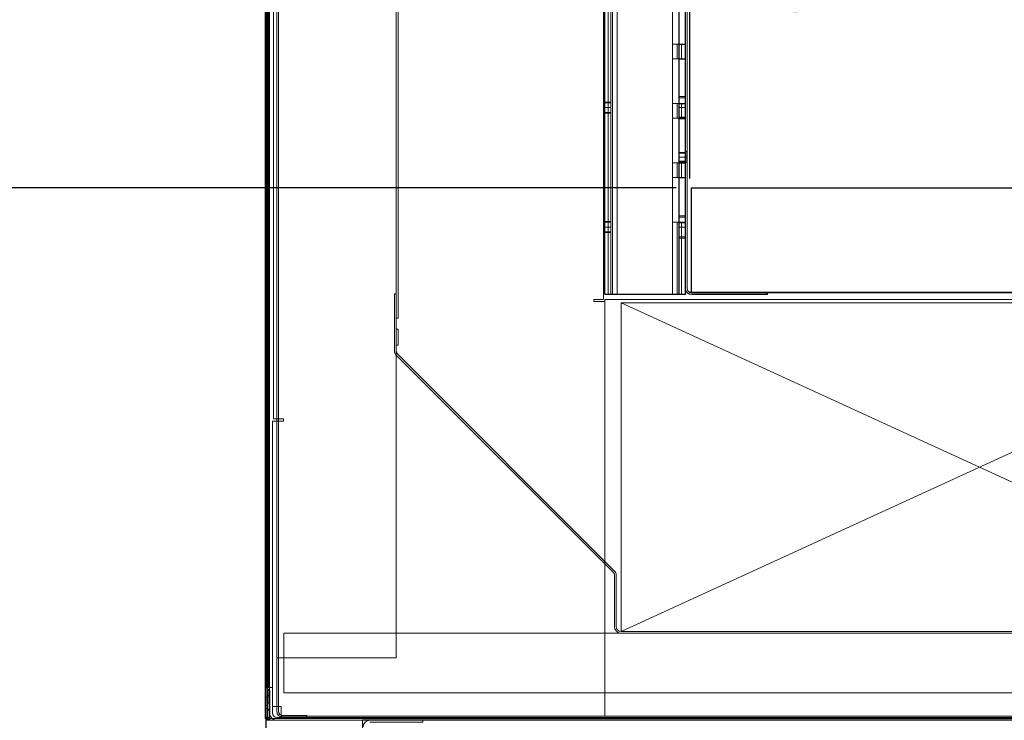
# Model space of a CAD drawing. Units: inches. Extents: x 97 to 271, y 0 to 190.
# Drawn here: x 206 to 223, y 112 to 124 of the extents above; entities that cross this region are included whole.
import ezdxf

# ---------------------------------------------------------------- set-up
doc = ezdxf.new("R2010")
doc.units = ezdxf.units.IN
doc.header["$LTSCALE"] = 6
doc.header["$MEASUREMENT"] = 0
doc.layers.add('DIMS-END', color=7, linetype='Continuous')
doc.layers.add('ENDVIEW', color=7, linetype='Continuous')
doc.styles.get("Standard").update_dxf_attribs({"font": 'arial.ttf'})
doc.dimstyles.get("Standard").update_dxf_attribs({"dimtxt": 1.3, "dimasz": 1.8, "dimexe": 0.25, "dimexo": 0.25, "dimgap": 0.09, "dimtad": 0, "dimtih": 1, "dimtoh": 1, "dimdec": 4, "dimzin": 0, "dimdsep": 46, "dimlunit": 5, "dimtxsty": 'Standard', "dimcen": 1, "dimadec": 0, "dimazin": 0, "dimtfac": 1, "dimtdec": 4, "dimtofl": 0, "dimtmove": 0, "dimatfit": 3, "dimfxl": 1, "dimfrac": 2, "dimtolj": 1, "dimtzin": 0, "dimarcsym": 0})

# ---------------------------------------------------------------- blocks, each defined once
blk = doc.blocks.new('*D175')
at = {"layer": 'DIMS-END', "color": 0, "lineweight": -2, "transparency": 16777216}
for p, q in [((210.425, 116.23), (210.425, 101.483)), ((212.042, 105.494), (212.042, 101.483)), ((208.625, 101.733), (206.825, 101.733)), ((213.842, 101.733), (215.642, 101.733))]:
    blk.add_line(p, q, dxfattribs=at)
at = {"layer": 'DIMS-END', "color": 0, "transparency": 16777216}
for points in [[(208.625, 102.033), (208.625, 101.433), (210.425, 101.733)], [(213.842, 102.033), (213.842, 101.433), (212.042, 101.733)]]:
    blk.add_solid(points, dxfattribs=at)
at = {"layer": 'DIMS-END', "color": 0, "transparency": 16777216, "insert": (219.155, 101.733), "char_height": 1.3, "attachment_point": 5}
blk.add_mtext('\\A1;1 5/8 in\\P [4.1 cm]', dxfattribs=at)
blk = doc.blocks.new('*D176')
at = {"layer": 'DIMS-END', "color": 0, "lineweight": -2, "transparency": 16777216}
for p, q in [((210.425, 111.806), (210.425, 89.951)), ((245.411, 111.94), (245.411, 89.951)), ((212.225, 90.201), (223.893, 90.201)), ((243.611, 90.201), (231.928, 90.201))]:
    blk.add_line(p, q, dxfattribs=at)
at = {"layer": 'DIMS-END', "color": 0, "transparency": 16777216}
for points in [[(212.225, 90.501), (212.225, 89.901), (210.425, 90.201)], [(243.611, 90.501), (243.611, 89.901), (245.411, 90.201)]]:
    blk.add_solid(points, dxfattribs=at)
at = {"layer": 'DIMS-END', "color": 0, "transparency": 16777216, "insert": (227.911, 90.201), "char_height": 1.3, "attachment_point": 5}
blk.add_mtext('\\A1;35 in\\P [88.9 cm]', dxfattribs=at)
blk = doc.blocks.new('*D183')
at = {"layer": 'DIMS-END', "color": 0, "lineweight": -2, "transparency": 16777216}
for p, q in [((210.296, 179.74), (190.683, 179.74)), ((190.933, 177.94), (190.933, 150.259)), ((190.933, 107.53), (190.933, 142.207)), ((214.062, 105.73), (190.683, 105.73))]:
    blk.add_line(p, q, dxfattribs=at)
at = {"layer": 'DIMS-END', "color": 0, "transparency": 16777216}
for points in [[(190.633, 177.94), (191.233, 177.94), (190.933, 179.74)], [(190.633, 107.53), (191.233, 107.53), (190.933, 105.73)]]:
    blk.add_solid(points, dxfattribs=at)
at = {"layer": 'DIMS-END', "color": 0, "transparency": 16777216, "insert": (190.933, 146.233), "char_height": 1.3, "attachment_point": 5}
blk.add_mtext('\\A1;74 in\\P [188.0 cm]\\PCASE\\PHEIGHT', dxfattribs=at)
blk = doc.blocks.new('*D184')
at = {"layer": 'DIMS-END', "color": 0, "lineweight": -2, "transparency": 16777216}
for p, q in [((217.727, 137.284), (200.712, 137.284)), ((200.962, 135.484), (200.962, 133.265)), ((200.962, 122.82), (200.962, 125.19)), ((217.294, 121.02), (200.712, 121.02))]:
    blk.add_line(p, q, dxfattribs=at)
at = {"layer": 'DIMS-END', "color": 0, "transparency": 16777216}
for points in [[(200.662, 135.484), (201.262, 135.484), (200.962, 137.284)], [(200.662, 122.82), (201.262, 122.82), (200.962, 121.02)]]:
    blk.add_solid(points, dxfattribs=at)
at = {"layer": 'DIMS-END', "color": 0, "transparency": 16777216, "insert": (200.962, 129.228), "char_height": 1.3, "attachment_point": 5}
blk.add_mtext('\\A1;16 1/4 in\\P [41.3 cm]\\PINTERIOR\\PHEIGHT', dxfattribs=at)
blk = doc.blocks.new('*D187')
at = {"layer": 'DIMS-END', "color": 0, "lineweight": -2, "transparency": 16777216}
for p, q in [((217.521, 121.175), (217.521, 124.493)), ((240.55, 123.297), (240.55, 124.493)), ((219.321, 124.243), (224.811, 124.243)), ((238.75, 124.243), (232.847, 124.243))]:
    blk.add_line(p, q, dxfattribs=at)
at = {"layer": 'DIMS-END', "color": 0, "transparency": 16777216}
for points in [[(219.321, 124.543), (219.321, 123.943), (217.521, 124.243)], [(238.75, 124.543), (238.75, 123.943), (240.55, 124.243)]]:
    blk.add_solid(points, dxfattribs=at)
at = {"layer": 'DIMS-END', "color": 0, "transparency": 16777216, "insert": (228.829, 124.243), "char_height": 1.3, "attachment_point": 5}
blk.add_mtext('\\A1;23 in\\P [58.5 cm]', dxfattribs=at)

msp = doc.modelspace()

# ---------------------------------------------------------------- linework, layer by layer
at = {"layer": 'ENDVIEW', "lineweight": 9}
for p, q in [((217.34451, 123.41811), (217.44751, 123.41811)), ((217.34451, 122.42345), (217.44751, 122.42345)), ((217.34451, 121.42879), (217.44751, 121.42879)), ((217.34451, 121.18413), (217.44751, 121.18413)), ((217.34451, 120.43413), (217.44751, 120.43413)), ((228.37081, 119.08979), (216.37081, 113.58979)), ((216.23609, 114.58351), (212.609, 118.2106)), ((212.63022, 118.23181), (216.2573, 114.60473)), ((216.25981, 113.67079), (216.25981, 114.52624)), ((216.28981, 114.52624), (216.28981, 113.67079))]:
    msp.add_line(p, q, dxfattribs=at)
at = {"layer": 'ENDVIEW', "lineweight": 9, "flags": 128}
for points in [[(210.41153, 180.16694), (210.41153, 112.13163), (245.79536, 112.13163), (245.79536, 126.47092), (245.79536, 112.13163), (210.41153, 112.13163), (210.41153, 180.17012)], [(239.09792, 180.16278), (210.42551, 180.16278), (210.42551, 112.10129), (245.81012, 112.10129), (245.81012, 126.44524)], [(229.13309, 137.37143), (232.16294, 140.40127), (232.07312, 140.49109), (232.09893, 140.5169), (232.20288, 140.41295), (232.28101, 140.49109), (233.68301, 140.49109), (233.68301, 145.5231), (210.68051, 145.5231), (210.68051, 145.39609), (210.5535, 145.39609), (210.5535, 117.14929), (210.71701, 117.14929), (210.71701, 117.11279), (210.53351, 117.11279), (210.53351, 112.22329)], [(210.41909, 145.07335), (210.41909, 112.64858), (210.41909, 112.14913), (210.41909, 112.64858), (210.41909, 145.07335)], [(210.45197, 145.07335), (210.45197, 112.64858), (210.48172, 112.64858), (210.47232, 112.64858), (210.4504, 112.64858), (210.42849, 112.64858), (210.41909, 112.64858), (210.42849, 112.64858), (210.4504, 112.64858), (210.47232, 112.64858), (210.48172, 112.64858), (210.48172, 145.07335)], [(210.48172, 145.07335), (210.48172, 112.64858), (210.44884, 112.64858), (210.44884, 112.14913), (210.41909, 112.14913), (210.44884, 112.14913), (210.44884, 112.64858), (210.41909, 112.64858), (210.44884, 112.64858), (210.48172, 112.64858), (210.48172, 145.07335), (210.48172, 112.64858), (210.45197, 112.64858), (210.45197, 145.07335), (210.45197, 112.64858), (210.4504, 112.64858), (210.45197, 112.64858), (210.4504, 112.64858), (210.44884, 112.64858), (210.44884, 145.07335), (210.44884, 112.64858), (210.44884, 145.07335)], [(210.45197, 145.07335), (210.45197, 112.64858), (210.45197, 145.07335)], [(210.60651, 112.25329), (210.60651, 140.41229), (211.60651, 140.41229), (211.60651, 139.41229), (212.60651, 139.41229)], [(212.57651, 139.95129), (212.57651, 140.08166), (212.60651, 140.08166), (212.60651, 113.14929), (210.60651, 113.14929)], [(212.60651, 140.06604), (212.63651, 140.06604), (212.63651, 118.83686), (212.60651, 118.83686)], [(210.42551, 112.13329), (210.42551, 139.87854), (210.45551, 139.87854), (210.45551, 112.13329), (210.45945, 112.60132), (210.48945, 112.60132), (210.48945, 112.13329)], [(210.60651, 139.89416), (210.63651, 139.89416), (210.63651, 112.25329)], [(216.09801, 119.11279), (215.91451, 119.11279), (215.91451, 119.14929), (216.07803, 119.14929), (216.07803, 137.30809), (215.91451, 137.30809), (215.91451, 137.34459), (216.09801, 137.34459)], [(216.09494, 137.31004), (216.09494, 119.237), (216.19802, 119.237), (216.19802, 137.31004)], [(216.09494, 137.31004), (216.09494, 119.237), (216.10001, 119.237), (216.11522, 119.237), (216.14057, 119.237), (216.17436, 119.237), (216.21407, 119.237), (216.25886, 119.237), (216.30533, 119.237), (216.27237, 119.237), (216.24196, 119.237), (216.2183, 119.237), (216.20309, 119.237), (216.19802, 119.237), (216.09494, 119.237), (216.10001, 119.237), (216.11522, 119.237), (216.14057, 119.237), (216.17436, 119.237), (216.21407, 119.237), (216.25886, 119.237), (216.30533, 119.237), (216.27237, 119.237), (216.24196, 119.237), (216.2183, 119.237), (216.20309, 119.237), (216.19802, 119.237), (216.19802, 137.31004)], [(216.09494, 137.31004), (216.09494, 119.237), (216.19802, 119.237), (216.19802, 137.31004)], [(216.09494, 137.31004), (216.09494, 119.237), (216.19802, 119.237), (216.19802, 137.30853), (216.19802, 119.22939)], [(216.09851, 137.30853), (216.09851, 119.22939), (217.44751, 119.22939), (217.44751, 137.30853)], [(217.34037, 124.17392), (217.34037, 123.42447), (217.34037, 123.17944), (217.3353, 123.17944), (217.32009, 123.17944), (217.29643, 123.17944), (217.26601, 123.17944), (217.23306, 123.17944), (217.27953, 123.17944), (217.32431, 123.17944), (217.36402, 123.17944), (217.39782, 123.17944), (217.42317, 123.17944), (217.43838, 123.17944), (217.44345, 123.17944), (217.34037, 123.17944), (217.34037, 122.42999), (217.34037, 122.18496), (217.3353, 122.18496), (217.32009, 122.18496), (217.29643, 122.18496), (217.26601, 122.18496), (217.23306, 122.18496), (217.27953, 122.18496), (217.32431, 122.18496), (217.36402, 122.18496), (217.39782, 122.18496), (217.42317, 122.18496), (217.43838, 122.18496), (217.44345, 122.18496), (217.34037, 122.18496), (217.34037, 121.43551), (217.3353, 121.43551), (217.32009, 121.43551), (217.29643, 121.43551), (217.26601, 121.43551), (217.23306, 121.43551), (217.27953, 121.43551), (217.32431, 121.43551), (217.36402, 121.43551), (217.39782, 121.43551), (217.42317, 121.43551), (217.43838, 121.43551), (217.44345, 121.43551), (217.34037, 121.43551), (217.44345, 121.43551), (217.47435, 121.43928), (217.44394, 121.43759), (217.47435, 121.43928), (217.44345, 121.43551), (217.44345, 121.19132), (217.44345, 120.44102), (217.44345, 119.237), (217.44345, 137.31004)], [(217.44345, 122.18496), (217.44345, 121.43551), (217.43838, 121.43551), (217.42317, 121.43551), (217.39782, 121.43551), (217.36402, 121.43551), (217.32431, 121.43551), (217.27953, 121.43551), (217.23306, 121.43551), (217.26601, 121.43551), (217.29643, 121.43551), (217.32009, 121.43551), (217.3353, 121.43551), (217.34037, 121.43551), (217.44345, 121.43551), (217.34037, 121.43551), (217.34037, 121.19132), (217.3353, 121.19132), (217.32009, 121.19132), (217.29643, 121.19132), (217.26601, 121.19132), (217.23306, 121.19132), (217.27953, 121.19132), (217.32431, 121.19132), (217.36402, 121.19132), (217.39782, 121.19132), (217.42317, 121.19132), (217.43838, 121.19132), (217.44345, 121.19132), (217.34037, 121.19132), (217.34037, 120.44102), (217.3353, 120.44102), (217.32009, 120.44102), (217.29643, 120.44102), (217.26601, 120.44102), (217.23306, 120.44102), (217.27953, 120.44102), (217.32431, 120.44102), (217.36402, 120.44102), (217.39782, 120.44102), (217.42317, 120.44102), (217.43838, 120.44102), (217.44345, 120.44102), (217.34037, 120.44102), (217.44345, 120.44102), (217.43838, 120.44102), (217.42317, 120.44102), (217.39782, 120.44102), (217.36402, 120.44102), (217.32431, 120.44102), (217.27953, 120.44102), (217.23306, 120.44102), (217.26601, 120.44102), (217.29643, 120.44102), (217.32009, 120.44102), (217.3353, 120.44102), (217.34037, 120.44102), (217.44345, 120.44102), (217.34037, 120.44102), (217.34037, 119.237), (217.3353, 119.237), (217.32009, 119.237), (217.29643, 119.237), (217.26601, 119.237), (217.23306, 119.237), (217.27953, 119.237), (217.32431, 119.237), (217.36402, 119.237), (217.39782, 119.237), (217.42317, 119.237), (217.43838, 119.237), (217.44345, 119.237), (217.34037, 119.237), (217.34037, 137.31004)], [(217.44345, 123.17944), (217.34451, 123.17345), (217.44751, 123.17345), (217.44345, 122.42999), (217.34037, 122.42999), (217.44345, 122.42999), (217.43838, 122.42999), (217.42317, 122.42999), (217.39782, 122.42999), (217.36402, 122.42999), (217.32431, 122.42999), (217.27953, 122.42999), (217.23306, 122.42999), (217.26601, 122.42999), (217.29643, 122.42999), (217.32009, 122.42999), (217.3353, 122.42999), (217.34037, 122.42999), (217.44345, 122.42999), (217.34037, 122.42999), (217.3353, 122.42999), (217.32009, 122.42999), (217.29643, 122.42999), (217.26601, 122.42999), (217.23306, 122.42999), (217.27953, 122.42999), (217.32431, 122.42999), (217.36402, 122.42999), (217.39782, 122.42999), (217.42317, 122.42999), (217.43838, 122.42999), (217.44345, 122.42999), (217.44345, 122.18496), (217.44345, 121.43551), (217.44345, 121.19132), (217.44345, 120.44102), (217.44345, 119.237), (217.44345, 137.31004)], [(217.34037, 137.31004), (217.34037, 119.237), (217.44345, 119.237), (217.43838, 119.237), (217.42317, 119.237), (217.39782, 119.237), (217.36402, 119.237), (217.32431, 119.237), (217.27953, 119.237), (217.23306, 119.237), (217.26601, 119.237), (217.29643, 119.237), (217.32009, 119.237), (217.3353, 119.237), (217.34037, 119.237), (217.34037, 120.44102), (217.34037, 121.19132), (217.34037, 121.43551), (217.34037, 122.18496)], [(217.34451, 119.22939), (217.34451, 137.30853), (217.44345, 137.31004), (217.34037, 137.31004)], [(217.44394, 137.20611), (217.44394, 119.34137), (217.44394, 137.20611)], [(217.44801, 119.33339), (217.44801, 137.20409)], [(217.47495, 137.2031), (217.47495, 119.34137), (217.47495, 137.20611)], [(217.47801, 137.20409), (217.47801, 119.33339)], [(217.23306, 124.17392), (217.23306, 123.42447), (217.23306, 123.17944), (217.23306, 122.42999), (217.23306, 122.18496), (217.23306, 121.43551), (217.23306, 121.19132), (217.23306, 120.44102), (217.23306, 119.237), (217.23306, 120.44102), (217.23306, 121.19132), (217.23306, 121.43551), (217.23306, 122.18496), (217.23306, 122.42999), (217.23306, 123.17944), (217.23306, 123.42447), (217.23306, 124.17392)], [(217.23306, 124.17392), (217.23306, 123.42447), (217.23306, 123.17944), (217.23306, 122.42999), (217.23306, 122.18496), (217.23306, 121.43551), (217.23306, 121.19132), (217.23306, 120.44102), (217.23306, 119.237), (217.23306, 120.44102), (217.23306, 121.19132), (217.23306, 121.43551), (217.23306, 122.18496), (217.23306, 122.42999), (217.23306, 123.17944), (217.23306, 123.42447), (217.23306, 124.17392)], [(217.34037, 123.17944), (217.34037, 122.42999), (217.34037, 122.18496), (217.44345, 122.18496), (217.34451, 122.17879), (217.44751, 122.17879), (217.44345, 122.42999), (217.44345, 123.17944), (217.44345, 123.42447), (217.44345, 124.17392)], [(217.34037, 124.17392), (217.34037, 123.42447), (217.34037, 123.17944), (217.44345, 123.17944), (217.44345, 123.42447), (217.44345, 124.17392)], [(216.09801, 112.16927), (216.09801, 119.14929), (244.48501, 119.14929), (244.48501, 122.29879)], [(217.44394, 121.62516), (217.44394, 121.62093), (217.44394, 121.60741), (217.44394, 121.58714), (217.44394, 121.56094), (217.44394, 121.53137), (217.44394, 121.50265), (217.44394, 121.47645), (217.44394, 121.45618), (217.44394, 121.43759), (217.44394, 121.44266), (217.44394, 121.45618), (217.44394, 121.47645), (217.44394, 121.50265), (217.44394, 121.53137), (217.44394, 121.56094), (217.44394, 121.58714), (217.44394, 121.60741), (217.44394, 121.62685), (217.44394, 121.62178), (217.44394, 121.6091), (217.44394, 121.58798), (217.44394, 121.56179), (217.44394, 121.53306), (217.44394, 121.50434), (217.44394, 121.47814), (217.44394, 121.45702), (217.44394, 121.43928), (217.44394, 121.4435), (217.44394, 121.45702), (217.44394, 121.47814), (217.44394, 121.50434), (217.44394, 121.53306), (217.44394, 121.56179), (217.44394, 121.58798), (217.44345, 121.61125), (217.34037, 121.61125), (217.44345, 121.61125), (217.44394, 121.62178)], [(217.47435, 121.53137), (217.44394, 121.53137), (217.47435, 121.53306), (217.44345, 121.53267), (217.34037, 121.53267), (217.34037, 121.55718), (217.34037, 121.57914), (217.34037, 121.59604), (217.34037, 121.60703), (217.34037, 121.61125), (217.34037, 121.60703), (217.34037, 121.59604), (217.34037, 121.57914), (217.34037, 121.55718), (217.34037, 121.53267), (217.34037, 121.55718), (217.34037, 121.57914), (217.34037, 121.59604), (217.34037, 121.60703), (217.34037, 121.61125), (217.34037, 121.60703), (217.34037, 121.59604), (217.34037, 121.57914), (217.34037, 121.55718), (217.34037, 121.53267), (217.44345, 121.53267), (217.44345, 121.55718), (217.44345, 121.57914), (217.44345, 121.59604), (217.44345, 121.60703), (217.44345, 121.61125), (217.44345, 121.60703), (217.44345, 121.59604), (217.44345, 121.57914), (217.44345, 121.55718), (217.44345, 121.53267), (217.44345, 121.55718), (217.44345, 121.57914), (217.44345, 121.59604), (217.44345, 121.60703), (217.44345, 121.61125), (217.44345, 121.60703), (217.44345, 121.59604), (217.44345, 121.57914), (217.44345, 121.55718), (217.44345, 121.53267), (217.34037, 121.53267), (217.44345, 121.53267), (217.47435, 121.53306)], [(217.47435, 121.62685), (217.44394, 121.62685), (217.47435, 121.62516), (217.47435, 121.62093), (217.47435, 121.60741), (217.47435, 121.58714), (217.47435, 121.56094), (217.47435, 121.53137), (217.47435, 121.50265), (217.47435, 121.47645), (217.47435, 121.45618), (217.47435, 121.43759), (217.47435, 121.44266), (217.47435, 121.45618), (217.47435, 121.47645), (217.47435, 121.50265), (217.47435, 121.53137), (217.47435, 121.56094), (217.47435, 121.58714), (217.47435, 121.60741), (217.47435, 121.62178), (217.47435, 121.6091), (217.47435, 121.58798), (217.47435, 121.56179), (217.47435, 121.53306), (217.47435, 121.50434), (217.47435, 121.47814), (217.47435, 121.45702), (217.47435, 121.4435), (217.47435, 121.43928), (217.47435, 121.45702), (217.47435, 121.47814), (217.47435, 121.50434), (217.47435, 121.53306), (217.47435, 121.56179), (217.47435, 121.58798), (217.47435, 121.6091), (217.47435, 121.62178), (217.47435, 121.62685), (217.44394, 121.62516), (217.47435, 121.62516)], [(212.57649, 118.28908), (212.57649, 119.24311), (212.60649, 119.24311), (212.60649, 118.28908)], [(218.82301, 119.25939), (218.82301, 119.22939), (217.55201, 119.22939)], [(216.37081, 119.08979), (216.37081, 113.58979), (237.84953, 113.58979)], [(212.60651, 118.38031), (212.63651, 118.38031), (212.63651, 118.64936), (212.60651, 118.64936)], [(210.45197, 118.27085), (210.48172, 118.27085), (210.45197, 118.27085), (210.48172, 118.27085)], [(210.45197, 118.05479), (210.48172, 118.05479), (210.45197, 118.05479), (210.48172, 118.05479)], [(237.59351, 113.55979), (236.59351, 112.55979), (210.72551, 112.55979), (210.72551, 113.55979), (237.84953, 113.55979)], [(210.53351, 112.64929), (210.48551, 112.64929), (210.48551, 112.22329)], [(210.44884, 112.301), (210.44884, 112.30883), (210.44884, 112.32762), (210.44884, 112.35893), (210.44884, 112.39494), (210.44884, 112.43095), (210.44884, 112.4607), (210.44884, 112.48105), (210.44884, 112.48888), (210.41909, 112.48888), (210.41909, 112.48105), (210.41909, 112.4607), (210.41909, 112.43095), (210.41909, 112.39494), (210.41909, 112.35893), (210.41909, 112.32762), (210.41909, 112.30883), (210.41909, 112.301), (210.44884, 112.301), (210.44884, 112.30883), (210.44884, 112.32762), (210.44884, 112.35893), (210.44884, 112.39494), (210.44884, 112.43095), (210.44884, 112.4607), (210.44884, 112.48105), (210.44884, 112.48888), (210.41909, 112.48888), (210.41909, 112.48105), (210.41909, 112.4607), (210.41909, 112.43095), (210.41909, 112.39494), (210.41909, 112.35893), (210.41909, 112.32762), (210.41909, 112.30883), (210.41909, 112.301), (210.44884, 112.301), (210.44884, 112.30883), (210.44884, 112.32762), (210.44884, 112.35893), (210.44884, 112.39494), (210.44884, 112.43095), (210.44884, 112.4607), (210.44884, 112.48105), (210.44884, 112.48888), (210.41909, 112.48888), (210.41909, 112.48105), (210.41909, 112.4607), (210.41909, 112.43095), (210.41909, 112.39494), (210.41909, 112.35893), (210.41909, 112.32762), (210.41909, 112.30883), (210.41909, 112.301), (210.44884, 112.301), (210.44884, 112.30883), (210.44884, 112.32762), (210.44884, 112.35893), (210.44884, 112.39494), (210.44884, 112.43095), (210.44884, 112.4607), (210.44884, 112.48105), (210.44884, 112.48888), (210.41909, 112.48888), (210.41909, 112.48105), (210.41909, 112.4607), (210.41909, 112.43095), (210.41909, 112.39494), (210.41909, 112.35893), (210.41909, 112.32762), (210.41909, 112.30883), (210.41909, 112.301), (210.41909, 112.30883), (210.41909, 112.32762), (210.41909, 112.35893), (210.41909, 112.39494), (210.41909, 112.43095), (210.41909, 112.4607), (210.41909, 112.48105), (210.41909, 112.48888), (210.41909, 112.48105), (210.41909, 112.4607), (210.41909, 112.43095), (210.41909, 112.39494), (210.41909, 112.35893), (210.41909, 112.32762), (210.41909, 112.30883), (210.41909, 112.301), (210.41909, 112.30883), (210.41909, 112.32762), (210.41909, 112.35893), (210.41909, 112.39494), (210.41909, 112.43095), (210.41909, 112.4607), (210.41909, 112.48105), (210.41909, 112.48888), (210.41909, 112.48105), (210.41909, 112.4607), (210.41909, 112.43095), (210.41909, 112.39494), (210.41909, 112.35893), (210.41909, 112.32762), (210.41909, 112.30883), (210.41909, 112.301), (210.44884, 112.301), (210.44884, 112.30883), (210.44884, 112.32762), (210.44884, 112.35893), (210.44884, 112.39494), (210.44884, 112.43095), (210.44884, 112.4607), (210.44884, 112.48105), (210.44884, 112.48888), (210.44884, 112.48105), (210.44884, 112.4607), (210.44884, 112.43095), (210.44884, 112.39494), (210.44884, 112.35893), (210.44884, 112.32762), (210.44884, 112.30883), (210.44884, 112.301), (210.41909, 112.301), (210.41909, 112.30883), (210.41909, 112.32762), (210.41909, 112.35893), (210.41909, 112.39494), (210.41909, 112.43095), (210.41909, 112.4607), (210.41909, 112.48105), (210.41909, 112.48888), (210.44884, 112.48888), (210.44884, 112.48105), (210.44884, 112.4607), (210.44884, 112.43095), (210.44884, 112.39494), (210.44884, 112.35893), (210.44884, 112.32762), (210.44884, 112.30883), (210.44884, 112.301), (210.44884, 112.30883), (210.44884, 112.32762), (210.44884, 112.35893), (210.44884, 112.39494), (210.44884, 112.43095), (210.44884, 112.4607), (210.44884, 112.48105), (210.44884, 112.48888), (210.44884, 112.48105), (210.44884, 112.4607), (210.44884, 112.43095), (210.44884, 112.39494), (210.44884, 112.35893), (210.44884, 112.32762), (210.44884, 112.30883), (210.44884, 112.301), (210.44884, 112.30883), (210.44884, 112.32762), (210.44884, 112.35893), (210.44884, 112.39494), (210.44884, 112.43095), (210.44884, 112.4607), (210.44884, 112.48105), (210.44884, 112.48888)], [(210.41909, 112.48888), (210.41909, 112.48105), (210.41909, 112.4607), (210.41909, 112.43095), (210.41909, 112.39494), (210.41909, 112.35893), (210.41909, 112.32762), (210.41909, 112.30883), (210.41909, 112.301)], [(210.45197, 112.52019), (210.45197, 112.5108), (210.45197, 112.48262), (210.45197, 112.44191), (210.45197, 112.39494), (210.45197, 112.44191), (210.45197, 112.48262), (210.45197, 112.5108), (210.45197, 112.52019), (210.45197, 112.5108), (210.45197, 112.48262), (210.45197, 112.44191), (210.45197, 112.39494), (210.45197, 112.44191), (210.45197, 112.48262), (210.45197, 112.5108), (210.45197, 112.48262), (210.45197, 112.44191), (210.45197, 112.39494), (210.45197, 112.44191), (210.45197, 112.48262), (210.45197, 112.5108), (210.45197, 112.52019), (210.45197, 112.5108), (210.45197, 112.48262), (210.45197, 112.44191), (210.45197, 112.39494), (210.45197, 112.44191), (210.45197, 112.48262), (210.45197, 112.5108), (210.45197, 112.48262), (210.45197, 112.44191), (210.45197, 112.39494), (210.45197, 112.44191), (210.45197, 112.48262), (210.45197, 112.5108), (210.45197, 112.52019), (210.48172, 112.52019), (210.48172, 112.5108), (210.48172, 112.48262), (210.48172, 112.44191), (210.48172, 112.39494), (210.45197, 112.39494), (210.48172, 112.39494), (210.48172, 112.3464), (210.48172, 112.3057), (210.48172, 112.27908), (210.48172, 112.26969), (210.48172, 112.27908), (210.48172, 112.3057), (210.48172, 112.3464), (210.48172, 112.39494), (210.48172, 112.3464), (210.48172, 112.3057), (210.48172, 112.27908), (210.48172, 112.26969), (210.48172, 112.27908), (210.48172, 112.3057), (210.48172, 112.3464), (210.48172, 112.39494), (210.45197, 112.39494), (210.48172, 112.39494), (210.48172, 112.3464), (210.48172, 112.3057), (210.48172, 112.27908), (210.48172, 112.26969), (210.48172, 112.27908), (210.48172, 112.3057), (210.48172, 112.3464), (210.48172, 112.39494), (210.45197, 112.39494), (210.48172, 112.39494), (210.48172, 112.3464), (210.48172, 112.3057), (210.48172, 112.27908), (210.48172, 112.26969), (210.48172, 112.27908), (210.48172, 112.3057), (210.48172, 112.3464), (210.48172, 112.39494), (210.45197, 112.39494), (210.48172, 112.39494), (210.48172, 112.44191), (210.48172, 112.48262), (210.48172, 112.5108), (210.48172, 112.48262), (210.48172, 112.44191), (210.48172, 112.39494), (210.48172, 112.3464), (210.48172, 112.3057), (210.48172, 112.27908), (210.48172, 112.26969), (210.48172, 112.27908), (210.48172, 112.3057), (210.48172, 112.3464), (210.48172, 112.39494), (210.45197, 112.39494), (210.45197, 112.3464), (210.45197, 112.3057), (210.45197, 112.27908), (210.45197, 112.26969), (210.45197, 112.27908), (210.45197, 112.3057), (210.45197, 112.3464), (210.45197, 112.39494), (210.45197, 112.3464), (210.45197, 112.3057), (210.45197, 112.27908), (210.45197, 112.26969), (210.45197, 112.27908), (210.45197, 112.3057), (210.45197, 112.3464), (210.45197, 112.39494), (210.45197, 112.3464), (210.45197, 112.3057), (210.45197, 112.27908), (210.45197, 112.26969), (210.45197, 112.27908), (210.45197, 112.3057), (210.45197, 112.3464), (210.45197, 112.39494), (210.45197, 112.3464), (210.45197, 112.3057), (210.45197, 112.27908), (210.45197, 112.26969), (210.45197, 112.27908), (210.45197, 112.3057), (210.45197, 112.3464), (210.45197, 112.39494), (210.45197, 112.3464), (210.45197, 112.3057), (210.45197, 112.27908), (210.45197, 112.26969), (210.45197, 112.27908), (210.45197, 112.3057), (210.45197, 112.3464), (210.45197, 112.39494), (210.48172, 112.39494), (210.48172, 112.44191), (210.48172, 112.48262), (210.48172, 112.5108), (210.48172, 112.52019), (210.48172, 112.5108), (210.48172, 112.48262), (210.48172, 112.44191), (210.48172, 112.39494), (210.48172, 112.44191), (210.48172, 112.48262), (210.48172, 112.5108), (210.48172, 112.48262), (210.48172, 112.44191), (210.48172, 112.39494), (210.48172, 112.44191), (210.48172, 112.48262), (210.48172, 112.5108), (210.48172, 112.52019), (210.45197, 112.52019), (210.48172, 112.52019), (210.45197, 112.52019), (210.48172, 112.52019), (210.48172, 112.5108), (210.48172, 112.48262), (210.48172, 112.44191), (210.48172, 112.39494), (210.48172, 112.44191), (210.48172, 112.48262), (210.48172, 112.5108), (210.48172, 112.52019)], [(210.45197, 112.28691), (210.48172, 112.28691), (210.45197, 112.28691), (210.48172, 112.28691), (210.45197, 112.28691), (210.48172, 112.28691), (210.45197, 112.28691), (210.48172, 112.28691)], [(210.53351, 112.33279), (210.68051, 112.33279), (210.68051, 112.16927), (236.63506, 112.16927)], [(210.45197, 112.26969), (210.48172, 112.26969), (210.45197, 112.26969), (210.48172, 112.26969), (210.45197, 112.26969), (210.48172, 112.26969)], [(245.23351, 112.14929), (245.29251, 112.10129), (210.60751, 112.10129)], [(210.60751, 112.14929), (245.23351, 112.14929), (245.23351, 112.10129)], [(210.71051, 112.17929), (211.10651, 112.17929), (211.10651, 112.14929)], [(213.05051, 112.10129), (213.05051, 112.07129), (212.16151, 112.07129)]]:
    msp.add_lwpolyline(points, dxfattribs=at)
for points in [[(210.41153, 180.17012), (210.41153, 112.13163), (245.79536, 112.13163), (210.41153, 112.13163)], [(210.44884, 145.57279), (210.44884, 145.07335), (210.44884, 112.64858), (210.44884, 145.07335), (210.44884, 145.57279), (210.44884, 145.57436), (210.4504, 145.57436), (210.45197, 145.57436), (210.45197, 145.57279), (210.45197, 145.57436), (210.4504, 145.57436), (210.44884, 145.57436)], [(210.43475, 145.07335), (210.43475, 112.64858)], [(210.46606, 145.07335), (210.46606, 112.64858)], [(216.15662, 137.31004), (216.15662, 119.237)], [(216.22928, 137.31004), (216.22928, 119.237)], [(216.30533, 137.31004), (217.23306, 137.31004), (216.30533, 137.31004), (216.30533, 119.237), (216.30533, 137.31004), (217.23306, 137.31004)], [(216.30533, 119.237), (216.30533, 137.31004), (216.30533, 119.237), (217.23306, 119.237), (216.30533, 119.237), (217.23306, 119.237)], [(217.44345, 123.42447), (217.43838, 123.42447), (217.42317, 123.42447), (217.39782, 123.42447), (217.36402, 123.42447), (217.32431, 123.42447), (217.27953, 123.42447), (217.23306, 123.42447), (217.26601, 123.42447), (217.29643, 123.42447), (217.32009, 123.42447), (217.3353, 123.42447), (217.34037, 123.42447), (217.44345, 123.42447), (217.34037, 123.42447), (217.3353, 123.42447), (217.32009, 123.42447), (217.29643, 123.42447), (217.26601, 123.42447), (217.23306, 123.42447), (217.27953, 123.42447), (217.32431, 123.42447), (217.36402, 123.42447), (217.39782, 123.42447), (217.42317, 123.42447), (217.43838, 123.42447), (217.44345, 123.42447), (217.34037, 123.42447)], [(217.3091, 123.17944), (217.3091, 123.42447)], [(217.38177, 123.17944), (217.38177, 123.42447)], [(217.23306, 123.17944), (217.26601, 123.17944), (217.29643, 123.17944), (217.32009, 123.17944), (217.3353, 123.17944), (217.34037, 123.17944), (217.44345, 123.17944), (217.43838, 123.17944), (217.42317, 123.17944), (217.39782, 123.17944), (217.36402, 123.17944), (217.32431, 123.17944), (217.27953, 123.17944)], [(217.44345, 122.3607), (217.34037, 122.3607), (217.34037, 122.40295), (217.34037, 122.44266), (217.34037, 122.47815), (217.34037, 122.50772), (217.34037, 122.52969), (217.34037, 122.54405), (217.34037, 122.54828), (217.34037, 122.54405), (217.34037, 122.52969), (217.34037, 122.50772), (217.34037, 122.47815), (217.34037, 122.44266), (217.34037, 122.40295), (217.34037, 122.3607), (217.34037, 122.40295), (217.34037, 122.44266), (217.34037, 122.47815), (217.34037, 122.50772), (217.34037, 122.52969), (217.34037, 122.54405), (217.34037, 122.54828), (217.34037, 122.54405), (217.34037, 122.52969), (217.34037, 122.50772), (217.34037, 122.47815), (217.34037, 122.44266), (217.34037, 122.40295), (217.34037, 122.3607), (217.44345, 122.3607), (217.44345, 122.40295), (217.44345, 122.44266), (217.44345, 122.47815), (217.44345, 122.50772), (217.44345, 122.52969), (217.44345, 122.54405), (217.44345, 122.54828), (217.44345, 122.54405), (217.44345, 122.52969), (217.44345, 122.50772), (217.44345, 122.47815), (217.44345, 122.44266), (217.44345, 122.40295), (217.44345, 122.3607), (217.44345, 122.40295), (217.44345, 122.44266), (217.44345, 122.47815), (217.44345, 122.50772), (217.44345, 122.52969), (217.44345, 122.54405), (217.44345, 122.54828), (217.44345, 122.54405), (217.44345, 122.52969), (217.44345, 122.50772), (217.44345, 122.47815), (217.44345, 122.44266), (217.44345, 122.40295), (217.44345, 122.3607), (217.34037, 122.3607)], [(217.44345, 122.54828), (217.34037, 122.54828)], [(217.34037, 122.52377), (217.44345, 122.52377), (217.34037, 122.52377), (217.44345, 122.52377)], [(216.09494, 122.3607), (216.19802, 122.3607), (216.09494, 122.3607), (216.09494, 122.39028), (216.09494, 122.41647), (216.09494, 122.43675), (216.09494, 122.45027), (216.09494, 122.45449), (216.09494, 122.45027), (216.09494, 122.43675), (216.09494, 122.41647), (216.09494, 122.39028), (216.09494, 122.3607), (216.09494, 122.39028), (216.09494, 122.41647), (216.09494, 122.43675), (216.09494, 122.45027), (216.09494, 122.45449), (216.09494, 122.45027), (216.09494, 122.43675), (216.09494, 122.41647), (216.09494, 122.39028), (216.09494, 122.3607), (216.19802, 122.3607)], [(216.09494, 122.45449), (216.19802, 122.45449)], [(216.09494, 122.44266), (216.19802, 122.44266)], [(216.19802, 122.27199), (216.19802, 122.2855), (216.19802, 122.30578), (216.19802, 122.33198), (216.19802, 122.3607), (216.19802, 122.33198), (216.19802, 122.30578), (216.19802, 122.2855), (216.19802, 122.27199), (216.19802, 122.26776), (216.09494, 122.26776), (216.09494, 122.27199), (216.09494, 122.2855), (216.09494, 122.30578), (216.09494, 122.33198), (216.09494, 122.3607), (216.09494, 122.33198), (216.09494, 122.30578), (216.09494, 122.2855), (216.09494, 122.27199), (216.09494, 122.2855), (216.09494, 122.30578), (216.09494, 122.33198), (216.09494, 122.3607), (216.09494, 122.33198), (216.09494, 122.30578), (216.09494, 122.2855), (216.09494, 122.27199), (216.09494, 122.26776), (216.19802, 122.26776), (216.19802, 122.27199), (216.19802, 122.2855), (216.19802, 122.30578), (216.19802, 122.33198), (216.19802, 122.3607), (216.19802, 122.33198), (216.19802, 122.30578), (216.19802, 122.2855)], [(216.19802, 122.3607), (216.19802, 122.39028), (216.19802, 122.41647), (216.19802, 122.43675), (216.19802, 122.45027), (216.19802, 122.45449), (216.19802, 122.45027), (216.19802, 122.43675), (216.19802, 122.41647), (216.19802, 122.39028), (216.19802, 122.3607), (216.19802, 122.39028), (216.19802, 122.41647), (216.19802, 122.43675), (216.19802, 122.45027), (216.19802, 122.45449), (216.19802, 122.45027), (216.19802, 122.43675), (216.19802, 122.41647), (216.19802, 122.39028)], [(217.3091, 122.18496), (217.3091, 122.42999)], [(217.44345, 122.1782), (217.44345, 122.19256), (217.44345, 122.21453), (217.44345, 122.2441), (217.44345, 122.27959), (217.44345, 122.3193), (217.44345, 122.3607), (217.44345, 122.3193), (217.44345, 122.27959), (217.44345, 122.2441), (217.44345, 122.21453), (217.44345, 122.19256), (217.44345, 122.1782), (217.44345, 122.17397), (217.34037, 122.17397), (217.34037, 122.1782), (217.34037, 122.19256), (217.34037, 122.21453), (217.34037, 122.2441), (217.34037, 122.27959), (217.34037, 122.3193), (217.34037, 122.3607), (217.34037, 122.3193), (217.34037, 122.27959), (217.34037, 122.2441), (217.34037, 122.21453), (217.34037, 122.19256), (217.34037, 122.1782), (217.34037, 122.19256), (217.34037, 122.21453), (217.34037, 122.2441), (217.34037, 122.27959), (217.34037, 122.3193), (217.34037, 122.3607), (217.34037, 122.3193), (217.34037, 122.27959), (217.34037, 122.2441), (217.34037, 122.21453), (217.34037, 122.19256), (217.34037, 122.1782), (217.34037, 122.17397), (217.44345, 122.17397), (217.44345, 122.1782), (217.44345, 122.19256), (217.44345, 122.21453), (217.44345, 122.2441), (217.44345, 122.27959), (217.44345, 122.3193), (217.44345, 122.3607), (217.44345, 122.3193), (217.44345, 122.27959), (217.44345, 122.2441), (217.44345, 122.21453), (217.44345, 122.19256)], [(217.38177, 122.18496), (217.38177, 122.42999)], [(216.19802, 122.27959), (216.09494, 122.27959), (216.19802, 122.27959), (216.09494, 122.27959)], [(217.23306, 122.18496), (217.26601, 122.18496), (217.29643, 122.18496), (217.32009, 122.18496), (217.3353, 122.18496), (217.34037, 122.18496), (217.44345, 122.18496), (217.43838, 122.18496), (217.42317, 122.18496), (217.39782, 122.18496), (217.36402, 122.18496), (217.32431, 122.18496), (217.27953, 122.18496)], [(217.44345, 122.19848), (217.34037, 122.19848)], [(217.44345, 121.60027), (217.34037, 121.60027)], [(217.44345, 121.45832), (217.44345, 121.4693), (217.44345, 121.48705), (217.44345, 121.50901), (217.44345, 121.53267), (217.44345, 121.50901), (217.44345, 121.48705), (217.44345, 121.4693), (217.44345, 121.45832), (217.44345, 121.45494), (217.34037, 121.45494), (217.34037, 121.45832), (217.34037, 121.4693), (217.34037, 121.48705), (217.34037, 121.50901), (217.34037, 121.53267), (217.34037, 121.50901), (217.34037, 121.48705), (217.34037, 121.4693), (217.34037, 121.45832), (217.34037, 121.4693), (217.34037, 121.48705), (217.34037, 121.50901), (217.34037, 121.53267), (217.34037, 121.50901), (217.34037, 121.48705), (217.34037, 121.4693), (217.34037, 121.45832), (217.34037, 121.45494), (217.44345, 121.45494), (217.44345, 121.45832), (217.44345, 121.4693), (217.44345, 121.48705), (217.44345, 121.50901), (217.44345, 121.53267), (217.44345, 121.50901), (217.44345, 121.48705), (217.44345, 121.4693)], [(217.3091, 121.19132), (217.3091, 121.43551)], [(217.34037, 121.46508), (217.44345, 121.46508), (217.34037, 121.46508), (217.44345, 121.46508)], [(217.38177, 121.19132), (217.38177, 121.43551)], [(217.23306, 121.19132), (217.26601, 121.19132), (217.29643, 121.19132), (217.32009, 121.19132), (217.3353, 121.19132), (217.34037, 121.19132), (217.44345, 121.19132), (217.34037, 121.19132), (217.44345, 121.19132), (217.43838, 121.19132), (217.42317, 121.19132), (217.39782, 121.19132), (217.36402, 121.19132), (217.32431, 121.19132), (217.27953, 121.19132)], [(244.38368, 121.01952), (217.54495, 121.01952), (244.38368, 121.01952), (244.38368, 119.26931), (217.54495, 119.26931), (244.38368, 119.26931), (244.38368, 121.01952), (217.54495, 121.01952), (244.38368, 121.01952), (244.38368, 119.26931), (217.54495, 119.26931), (244.38368, 119.26931)], [(217.54495, 121.01952), (217.54495, 119.26931), (217.54495, 121.01952), (217.54495, 119.26931)], [(217.55201, 121.00939), (244.39191, 121.00939), (244.39191, 119.25939), (217.55201, 119.25939)], [(217.34037, 120.3616), (217.34037, 120.40385), (217.34037, 120.44356), (217.34037, 120.47905), (217.34037, 120.50862), (217.34037, 120.53059), (217.34037, 120.54495), (217.34037, 120.54918), (217.34037, 120.54495), (217.34037, 120.53059), (217.34037, 120.50862), (217.34037, 120.47905), (217.34037, 120.44356), (217.34037, 120.40385), (217.34037, 120.3616), (217.34037, 120.40385), (217.34037, 120.44356), (217.34037, 120.47905), (217.34037, 120.50862), (217.34037, 120.53059), (217.34037, 120.54495), (217.34037, 120.54918), (217.34037, 120.54495), (217.34037, 120.53059), (217.34037, 120.50862), (217.34037, 120.47905), (217.34037, 120.44356), (217.34037, 120.40385)], [(217.44345, 120.3616), (217.34037, 120.3616), (217.44345, 120.3616), (217.44345, 120.40385), (217.44345, 120.44356), (217.44345, 120.47905), (217.44345, 120.50862), (217.44345, 120.53059), (217.44345, 120.54495), (217.44345, 120.54918), (217.44345, 120.54495), (217.44345, 120.53059), (217.44345, 120.50862), (217.44345, 120.47905), (217.44345, 120.44356), (217.44345, 120.40385), (217.44345, 120.3616), (217.44345, 120.40385), (217.44345, 120.44356), (217.44345, 120.47905), (217.44345, 120.50862), (217.44345, 120.53059), (217.44345, 120.54495), (217.44345, 120.54918), (217.44345, 120.54495), (217.44345, 120.53059), (217.44345, 120.50862), (217.44345, 120.47905), (217.44345, 120.44356), (217.44345, 120.40385), (217.44345, 120.3616), (217.34037, 120.3616)], [(217.44345, 120.54918), (217.34037, 120.54918)], [(217.44345, 120.52383), (217.34037, 120.52383)], [(216.09494, 120.3616), (216.19802, 120.3616), (216.09494, 120.3616), (216.09494, 120.39117), (216.09494, 120.41652), (216.09494, 120.43764), (216.09494, 120.45116), (216.09494, 120.45539), (216.09494, 120.45116), (216.09494, 120.43764), (216.09494, 120.41652), (216.09494, 120.39117), (216.09494, 120.3616), (216.09494, 120.39117), (216.09494, 120.41652), (216.09494, 120.43764), (216.09494, 120.45116), (216.09494, 120.45539), (216.09494, 120.45116), (216.09494, 120.43764), (216.09494, 120.41652), (216.09494, 120.39117), (216.09494, 120.3616), (216.19802, 120.3616)], [(216.09494, 120.45539), (216.19802, 120.45539)], [(216.19802, 120.44271), (216.09494, 120.44271), (216.19802, 120.44271), (216.09494, 120.44271)], [(216.19802, 120.27288), (216.19802, 120.2864), (216.19802, 120.30668), (216.19802, 120.33287), (216.19802, 120.3616), (216.19802, 120.33287), (216.19802, 120.30668), (216.19802, 120.2864), (216.19802, 120.27288), (216.19802, 120.26781), (216.09494, 120.26781), (216.09494, 120.27288), (216.09494, 120.2864), (216.09494, 120.30668), (216.09494, 120.33287), (216.09494, 120.3616), (216.09494, 120.33287), (216.09494, 120.30668), (216.09494, 120.2864), (216.09494, 120.27288), (216.09494, 120.2864), (216.09494, 120.30668), (216.09494, 120.33287), (216.09494, 120.3616), (216.09494, 120.33287), (216.09494, 120.30668), (216.09494, 120.2864), (216.09494, 120.27288), (216.09494, 120.26781), (216.19802, 120.26781), (216.19802, 120.27288), (216.19802, 120.2864), (216.19802, 120.30668), (216.19802, 120.33287), (216.19802, 120.3616), (216.19802, 120.33287), (216.19802, 120.30668), (216.19802, 120.2864)], [(216.19802, 120.3616), (216.19802, 120.39117), (216.19802, 120.41652), (216.19802, 120.43764), (216.19802, 120.45116), (216.19802, 120.45539), (216.19802, 120.45116), (216.19802, 120.43764), (216.19802, 120.41652), (216.19802, 120.39117), (216.19802, 120.3616), (216.19802, 120.39117), (216.19802, 120.41652), (216.19802, 120.43764), (216.19802, 120.45116), (216.19802, 120.45539), (216.19802, 120.45116), (216.19802, 120.43764), (216.19802, 120.41652), (216.19802, 120.39117)], [(217.3091, 119.237), (217.3091, 120.44102)], [(217.44345, 120.1791), (217.44345, 120.19261), (217.44345, 120.21543), (217.44345, 120.245), (217.44345, 120.28049), (217.44345, 120.3202), (217.44345, 120.3616), (217.44345, 120.3202), (217.44345, 120.28049), (217.44345, 120.245), (217.44345, 120.21543), (217.44345, 120.19261), (217.44345, 120.1791), (217.44345, 120.17403), (217.34037, 120.17403), (217.34037, 120.1791), (217.34037, 120.19261), (217.34037, 120.21543), (217.34037, 120.245), (217.34037, 120.28049), (217.34037, 120.3202), (217.34037, 120.3616), (217.34037, 120.3202), (217.34037, 120.28049), (217.34037, 120.245), (217.34037, 120.21543), (217.34037, 120.19261), (217.34037, 120.1791), (217.34037, 120.19261), (217.34037, 120.21543), (217.34037, 120.245), (217.34037, 120.28049), (217.34037, 120.3202), (217.34037, 120.3616), (217.34037, 120.3202), (217.34037, 120.28049), (217.34037, 120.245), (217.34037, 120.21543), (217.34037, 120.19261), (217.34037, 120.1791), (217.34037, 120.17403), (217.44345, 120.17403), (217.44345, 120.1791), (217.44345, 120.19261), (217.44345, 120.21543), (217.44345, 120.245), (217.44345, 120.28049), (217.44345, 120.3202), (217.44345, 120.3616), (217.44345, 120.3202), (217.44345, 120.28049), (217.44345, 120.245), (217.44345, 120.21543), (217.44345, 120.19261)], [(217.38177, 119.237), (217.38177, 120.44102)], [(216.09494, 120.28049), (216.19802, 120.28049)], [(217.34037, 120.19937), (217.44345, 120.19937), (217.34037, 120.19937), (217.44345, 120.19937)], [(217.34037, 119.237), (217.44345, 119.237)], [(217.54786, 119.23745), (217.53434, 119.23829), (217.52082, 119.24083), (217.50815, 119.24505), (217.49632, 119.25097), (217.48449, 119.25857), (217.47435, 119.26786), (217.46506, 119.278), (217.45746, 119.28983), (217.45154, 119.30166), (217.44732, 119.31433), (217.44478, 119.32785), (217.44394, 119.34137), (217.44478, 119.32785), (217.44732, 119.31433), (217.45154, 119.30166), (217.45746, 119.28983), (217.46506, 119.278), (217.47435, 119.26786), (217.48449, 119.25857), (217.49632, 119.25097), (217.50815, 119.24505), (217.52082, 119.24083), (217.53434, 119.23829), (217.54786, 119.23745), (218.81945, 119.23745), (218.81945, 119.26786), (218.81945, 119.23745)], [(217.54786, 119.26786), (217.53603, 119.26871), (217.52505, 119.27124), (217.51491, 119.27547), (217.50477, 119.28223), (217.49548, 119.28899), (217.48872, 119.29828), (217.48196, 119.30842), (217.47773, 119.31856), (217.4752, 119.32954), (217.47435, 119.34137), (217.4752, 119.32954), (217.47773, 119.31856), (217.48196, 119.30842), (217.48872, 119.29828), (217.49548, 119.28899), (217.50477, 119.28223), (217.51491, 119.27547), (217.52505, 119.27124), (217.53603, 119.26871), (217.54786, 119.26786), (218.81945, 119.26786)], [(228.37081, 113.58979), (228.37081, 119.08979), (216.37081, 119.08979)], [(210.41909, 118.06888), (210.44884, 118.06888), (210.44884, 118.07671), (210.44884, 118.0955), (210.44884, 118.12681), (210.44884, 118.16282), (210.44884, 118.19883), (210.44884, 118.22858), (210.44884, 118.24893), (210.44884, 118.25676), (210.41909, 118.25676), (210.41909, 118.24893), (210.41909, 118.22858), (210.41909, 118.19883), (210.41909, 118.16282), (210.41909, 118.12681), (210.41909, 118.0955), (210.41909, 118.07671), (210.41909, 118.06888), (210.41909, 118.07671), (210.41909, 118.0955), (210.41909, 118.12681), (210.41909, 118.16282), (210.41909, 118.19883), (210.41909, 118.22858), (210.41909, 118.24893), (210.41909, 118.25676), (210.44884, 118.25676), (210.44884, 118.24893), (210.44884, 118.22858), (210.44884, 118.19883), (210.44884, 118.16282), (210.44884, 118.12681), (210.44884, 118.0955), (210.44884, 118.07671), (210.44884, 118.06888), (210.41909, 118.06888), (210.41909, 118.07671), (210.41909, 118.0955), (210.41909, 118.12681), (210.41909, 118.16282), (210.41909, 118.19883), (210.41909, 118.22858), (210.41909, 118.24893), (210.41909, 118.25676), (210.41909, 118.24893), (210.41909, 118.22858), (210.41909, 118.19883), (210.41909, 118.16282), (210.41909, 118.12681), (210.41909, 118.0955), (210.41909, 118.07671)], [(210.44884, 118.25676), (210.44884, 118.24893), (210.44884, 118.22858), (210.44884, 118.19883), (210.44884, 118.16282), (210.44884, 118.12681), (210.44884, 118.0955), (210.44884, 118.07671), (210.44884, 118.06888), (210.44884, 118.07671), (210.44884, 118.0955), (210.44884, 118.12681), (210.44884, 118.16282), (210.44884, 118.19883), (210.44884, 118.22858), (210.44884, 118.24893)], [(210.45197, 118.16282), (210.45197, 118.11429), (210.45197, 118.07358), (210.45197, 118.04696), (210.45197, 118.03757), (210.45197, 118.04696), (210.45197, 118.07358), (210.45197, 118.11429), (210.45197, 118.16282), (210.45197, 118.11429), (210.45197, 118.07358), (210.45197, 118.04696), (210.45197, 118.03757), (210.45197, 118.04696), (210.45197, 118.07358), (210.45197, 118.11429), (210.45197, 118.16282), (210.45197, 118.20979), (210.45197, 118.2505), (210.45197, 118.27868), (210.45197, 118.28808), (210.45197, 118.27868), (210.45197, 118.2505), (210.45197, 118.20979), (210.45197, 118.16282), (210.45197, 118.20979), (210.45197, 118.2505), (210.45197, 118.27868), (210.45197, 118.28808), (210.45197, 118.27868), (210.45197, 118.2505), (210.45197, 118.20979)], [(210.48172, 118.16282), (210.48172, 118.11429), (210.48172, 118.07358), (210.48172, 118.04696), (210.48172, 118.03757), (210.48172, 118.04696), (210.48172, 118.07358), (210.48172, 118.11429), (210.48172, 118.16282), (210.45197, 118.16282), (210.48172, 118.16282), (210.48172, 118.11429), (210.48172, 118.07358), (210.48172, 118.04696), (210.48172, 118.03757), (210.48172, 118.04696), (210.48172, 118.07358), (210.48172, 118.11429), (210.48172, 118.16282), (210.45197, 118.16282), (210.48172, 118.16282), (210.48172, 118.20979), (210.48172, 118.2505), (210.48172, 118.27868), (210.48172, 118.28808), (210.48172, 118.27868), (210.48172, 118.2505), (210.48172, 118.20979), (210.48172, 118.16282), (210.48172, 118.20979), (210.48172, 118.2505), (210.48172, 118.27868), (210.48172, 118.28808), (210.48172, 118.27868), (210.48172, 118.2505), (210.48172, 118.20979)], [(210.48172, 118.28808), (210.45197, 118.28808)], [(210.41909, 118.20979), (210.44884, 118.20979), (210.41909, 118.20979), (210.44884, 118.20979)], [(210.41909, 118.11585), (210.44884, 118.11585), (210.41909, 118.11585), (210.44884, 118.11585)], [(210.48172, 118.03757), (210.45197, 118.03757)], [(210.45197, 112.14913), (210.45197, 112.61726), (210.48172, 112.61726), (210.48172, 112.14913), (210.45197, 112.14913), (210.45197, 112.14757), (210.4504, 112.14757), (210.44884, 112.14757), (210.44884, 112.14913), (210.44884, 112.14757), (210.4504, 112.14757), (210.45197, 112.14757)], [(210.48172, 112.61726), (210.48172, 112.14913), (210.45197, 112.14913), (210.45197, 112.61726)], [(210.41909, 112.44191), (210.44884, 112.44191), (210.41909, 112.44191), (210.44884, 112.44191), (210.41909, 112.44191), (210.44884, 112.44191), (210.41909, 112.44191), (210.44884, 112.44191), (210.41909, 112.44191), (210.44884, 112.44191)], [(210.48172, 112.50297), (210.45197, 112.50297), (210.48172, 112.50297), (210.45197, 112.50297), (210.48172, 112.50297), (210.45197, 112.50297), (210.48172, 112.50297), (210.45197, 112.50297)], [(210.41909, 112.34797), (210.44884, 112.34797), (210.41909, 112.34797), (210.44884, 112.34797), (210.41909, 112.34797), (210.44884, 112.34797), (210.41909, 112.34797), (210.44884, 112.34797), (210.41909, 112.34797), (210.44884, 112.34797)], [(210.48172, 112.14913), (210.48015, 112.13974), (210.47546, 112.13034), (210.46919, 112.12408), (210.4598, 112.11938), (210.4504, 112.11782), (210.44101, 112.11938), (210.43162, 112.12408), (210.42535, 112.13034), (210.42066, 112.13974), (210.41909, 112.14913), (210.42066, 112.13974), (210.42535, 112.13034), (210.43162, 112.12408), (210.44101, 112.11938), (210.4504, 112.11782), (210.4598, 112.11938), (210.46919, 112.12408), (210.47546, 112.13034), (210.48015, 112.13974)], [(212.04225, 105.74359), (212.04225, 112.11092)], [(212.04225, 112.11092), (243.41589, 112.11092)]]:
    msp.add_lwpolyline(points, close=True, dxfattribs=at)
at = {"layer": 'ENDVIEW', "lineweight": 9}
for centre, radius, start, end in [((217.55201, 119.33339), 0.104, 180, 270), ((217.55201, 119.33339), 0.074, 180, 270), ((212.68749, 118.28908), 0.111, 180, 225), ((212.68749, 118.28908), 0.081, 180, 225), ((216.17881, 114.52624), 0.081, 0, 45), ((216.17881, 114.52624), 0.111, 0, 45), ((216.37081, 113.67079), 0.111, 180, 270), ((216.37081, 113.67079), 0.081, 180, 270), ((210.45748, 112.13329), 0.03197, 180, 0), ((210.45748, 112.13329), 0.00197, 180, 0), ((210.60751, 112.22329), 0.122, 180, 270), ((210.60751, 112.22329), 0.074, 180, 270), ((210.71051, 112.25329), 0.104, 180, 270), ((210.71051, 112.25329), 0.074, 180, 270), ((212.16151, 111.99029), 0.111, 90, 180)]:
    msp.add_arc(centre, radius, start, end, dxfattribs=at)

# ---------------------------------------------------------------- dimensions: what is measured, and where the dimension line sits
at = {"layer": 'DIMS-END'}
for base, p1, p2, text, picture, middle in [((190.93283, 105.72979), (210.54608, 179.74049), (214.31201, 105.72979), '<>\\PCASE\\PHEIGHT', '*D183', (190.93283, 146.23305)), ((200.96216, 121.01952), (217.97716, 137.28423), (217.54389, 121.01952), '<>\\PINTERIOR\\PHEIGHT', '*D184', (200.96216, 129.22752))]:
    dim = msp.add_linear_dim(base=base, p1=p1, p2=p2, angle=90, text=text, dimstyle='Standard', override={"dimpost": ' in\\X'}, dxfattribs=at)
    dim.commit()
    dim.dimension.update_dxf_attribs({"geometry": picture, "text_midpoint": middle, "dimtype": 160})
for base, p1, p2, picture, middle in [((240.55041, 124.24322), (217.52093, 120.92537), (240.55041, 123.04656), '*D187', (228.8293, 124.24322)), ((212.042254, 101.733196), (210.425003, 116.480455), (212.042254, 105.743593), '*D175', (219.155174, 101.733196)), ((245.41119, 90.20057), (210.425, 112.05609), (245.41119, 112.18983), '*D176', (227.91056, 90.20057))]:
    dim = msp.add_linear_dim(base=base, p1=p1, p2=p2, dimstyle='Standard', override={"dimpost": ' in\\X'}, dxfattribs=at)
    dim.commit()
    dim.dimension.update_dxf_attribs({"geometry": picture, "text_midpoint": middle, "dimtype": 160})

doc.saveas('drawing.dxf')
